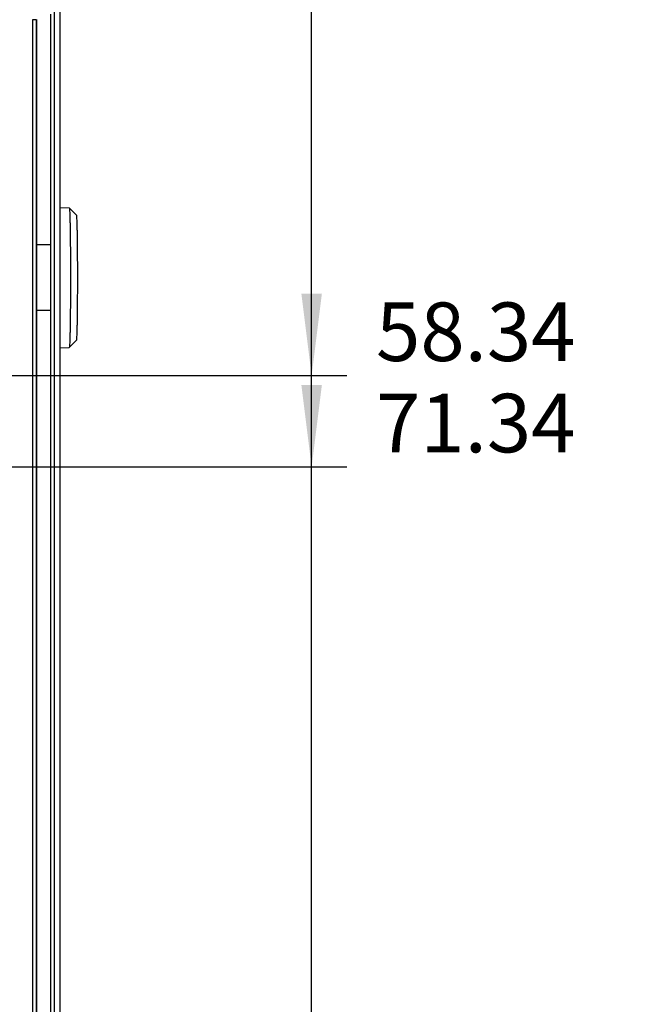
# Model space of a CAD drawing. Units: millimetres. Extents: x 17 to 575, y 17 to 403.
# Drawn here: x 504 to 530, y 293 to 335 of the extents above; entities that cross this region are included whole.
import ezdxf

# ---------------------------------------------------------------- set-up
doc = ezdxf.new("R2010")
doc.units = ezdxf.units.MM
doc.header["$LTSCALE"] = 32.67
doc.layers.get('0').update_dxf_attribs({"linetype": 'CONTINUOUS'})
doc.layers.add('RUNDUNGEN', color=7, linetype='CONTINUOUS')
doc.layers.add('ZEICHNUNGSBEMASSUNGEN', color=7, linetype='CONTINUOUS')
doc.styles.get("Standard").update_dxf_attribs({"font": 'txt', "width": 0.7})
doc.dimstyles.new('DIMSTYLE_3', dxfattribs={"dimtxt": 2.5, "dimasz": 3.5, "dimexe": 0.18, "dimexo": 0.0625, "dimgap": 0.09, "dimtad": 0, "dimtih": 1, "dimtoh": 1, "dimlfac": 3.333333, "dimdsep": 46, "dimtxsty": 'Standard', "dimblk": '_FILLED', "dimblk1": '_FILLED', "dimblk2": '_FILLED', "dimcen": 0.09, "dimclrt": 5, "dimadec": 0, "dimazin": 0, "dimtp": 0.3, "dimtm": 0.3, "dimtfac": 1, "dimtofl": 0, "dimtmove": 0, "dimatfit": 3, "dimldrblk": '_FILLED', "dimfxl": 1, "dimtolj": 1, "dimarcsym": 0})
doc.dimstyles.new('DIMSTYLE_5', dxfattribs={"dimtxt": 2.5, "dimasz": 3.5, "dimexe": 0.18, "dimexo": 0.0625, "dimgap": 0.09, "dimtad": 0, "dimtih": 1, "dimtoh": 1, "dimlfac": 3.333333, "dimdsep": 46, "dimtxsty": 'Standard', "dimblk": '_FILLED', "dimblk1": '_FILLED', "dimblk2": '_FILLED', "dimcen": 0.09, "dimclrt": 5, "dimadec": 0, "dimazin": 0, "dimtp": 0.5, "dimtm": 0.5, "dimtfac": 1, "dimtofl": 0, "dimtmove": 0, "dimatfit": 3, "dimldrblk": '_FILLED', "dimfxl": 1, "dimtolj": 1, "dimarcsym": 0})

# ---------------------------------------------------------------- blocks, each defined once
blk = doc.blocks.new('*D8')
at = {"layer": 'ZEICHNUNGSBEMASSUNGEN', "color": 2, "linetype": 'Continuous'}
blk.add_line((423.757, 316.094), (517.708, 316.094), dxfattribs=at)
at = {"layer": 'ZEICHNUNGSBEMASSUNGEN', "color": 5, "linetype": 'Continuous', "insert": (518.958, 319.219), "char_height": 2.5, "width": 8.57143, "attachment_point": 1, "line_spacing_factor": 0.9}
blk.add_mtext('71.34', dxfattribs=at)
blk = doc.blocks.new('_FILLED')
at = {"color": 0, "linetype": 'ByBlock'}
blk.add_solid([(0, 0), (-1, 0.125), (-1, -0.125)], dxfattribs=at)
blk = doc.blocks.new('*D10')
at = {"layer": 'ZEICHNUNGSBEMASSUNGEN', "color": 2, "linetype": 'Continuous'}
blk.add_line((423.757, 319.994), (517.708, 319.994), dxfattribs=at)
at = {"layer": 'ZEICHNUNGSBEMASSUNGEN', "color": 5, "linetype": 'Continuous', "insert": (518.958, 323.119), "char_height": 2.5, "width": 8.92857, "attachment_point": 1, "line_spacing_factor": 0.9}
blk.add_mtext('58.34', dxfattribs=at)
blk = doc.blocks.new('*D11')
at = {"layer": 'ZEICHNUNGSBEMASSUNGEN', "color": 2, "linetype": 'Continuous'}
blk.add_line((423.757, 265.394), (517.708, 265.394), dxfattribs=at)
at = {"layer": 'ZEICHNUNGSBEMASSUNGEN', "color": 5, "linetype": 'Continuous', "insert": (518.958, 268.519), "char_height": 2.5, "width": 11.07143, "attachment_point": 1, "line_spacing_factor": 0.9}
blk.add_mtext('240.34', dxfattribs=at)
blk = doc.blocks.new('*D12')
at = {"layer": 'ZEICHNUNGSBEMASSUNGEN', "color": 2, "linetype": 'Continuous'}
blk.add_line((423.757, 261.494), (517.708, 261.494), dxfattribs=at)
at = {"layer": 'ZEICHNUNGSBEMASSUNGEN', "color": 5, "linetype": 'Continuous', "insert": (518.958, 264.619), "char_height": 2.5, "width": 10.71429, "attachment_point": 1, "line_spacing_factor": 0.9}
blk.add_mtext('253.34', dxfattribs=at)

msp = doc.modelspace()

# ---------------------------------------------------------------- linework, layer by layer
at = {"color": 7, "linetype": 'Continuous'}
for p, q in [((505.2189, 336.2921), (505.2189, 223.3834)), ((505.4589, 327.1718), (505.8583, 327.1578)), ((505.8583, 327.1578), (505.8591, 327.1574)), ((505.8591, 327.1574), (506.159, 326.8574)), ((505.055, 325.5779), (504.4568, 325.5779)), ((505.055, 322.7797), (504.4568, 322.7797)), ((505.8591, 321.2002), (506.159, 321.5002)), ((505.4589, 321.1858), (505.8583, 321.1997)), ((505.8591, 321.2002), (505.8583, 321.1997))]:
    msp.add_line(p, q, dxfattribs=at)
for points, knots in [([(505.8591, 327.1574), (505.8607, 327.1558), (505.8622, 327.1489), (505.8647, 327.1362), (505.867, 327.116), (505.8694, 327.0891), (505.8718, 327.0553), (505.8753, 326.9969), (505.8793, 326.9073), (505.8837, 326.7808), (505.8879, 326.6299), (505.8919, 326.4558), (505.8955, 326.2603), (505.8988, 326.0452), (505.9029, 325.7251), (505.9068, 325.2927), (505.9096, 324.7464), (505.9102, 324.3704), (505.9102, 324.1788)], [0, 0, 0, 0, 0.0021934, 0.0066488, 0.0134147, 0.0224897, 0.0338602, 0.0474996, 0.0814613, 0.1240619, 0.174905, 0.2335136, 0.299336, 0.3717538, 0.4500863, 0.6214955, 0.8071197, 1, 1, 1, 1]), ([(506.159, 326.8574), (506.1604, 326.856), (506.1618, 326.8498), (506.1641, 326.8383), (506.1661, 326.8201), (506.1683, 326.796), (506.1704, 326.7656), (506.1735, 326.713), (506.1772, 326.6325), (506.1811, 326.5188), (506.1849, 326.383), (506.1885, 326.2264), (506.1918, 326.0506), (506.1948, 325.8572), (506.1984, 325.5694), (506.2019, 325.1805), (506.2044, 324.6892), (506.205, 324.3511), (506.205, 324.1788)], [0, 0, 0, 0, 0.002194, 0.0066503, 0.0134174, 0.0224927, 0.0338636, 0.0475045, 0.0814662, 0.1240679, 0.1749123, 0.2335199, 0.2993426, 0.371761, 0.4500918, 0.6215012, 0.8071208, 1, 1, 1, 1]), ([(505.9102, 324.1788), (505.9102, 323.9872), (505.9096, 323.6112), (505.9068, 323.0649), (505.9029, 322.6324), (505.8988, 322.3124), (505.8955, 322.0973), (505.8919, 321.9018), (505.8879, 321.7277), (505.8837, 321.5767), (505.8793, 321.4503), (505.8753, 321.3607), (505.8718, 321.3023), (505.8694, 321.2685), (505.867, 321.2416), (505.8647, 321.2214), (505.8622, 321.2086), (505.8607, 321.2017), (505.8591, 321.2002)], [0, 0, 0, 0, 0.1928803, 0.3785045, 0.5499137, 0.6282462, 0.700664, 0.7664864, 0.825095, 0.8759381, 0.9185387, 0.9525004, 0.9661398, 0.9775103, 0.9865853, 0.9933512, 0.9978066, 1, 1, 1, 1]), ([(506.205, 324.1788), (506.205, 324.0065), (506.2044, 323.6684), (506.2019, 323.1771), (506.1984, 322.7882), (506.1948, 322.5004), (506.1918, 322.307), (506.1885, 322.1312), (506.1849, 321.9746), (506.1811, 321.8388), (506.1772, 321.7251), (506.1735, 321.6446), (506.1704, 321.592), (506.1683, 321.5616), (506.1661, 321.5374), (506.1641, 321.5193), (506.1618, 321.5078), (506.1604, 321.5016), (506.159, 321.5002)], [0, 0, 0, 0, 0.1928792, 0.3784988, 0.5499082, 0.628239, 0.7006574, 0.7664801, 0.8250877, 0.8759321, 0.9185338, 0.9524955, 0.9661364, 0.9775073, 0.9865826, 0.9933497, 0.997806, 1, 1, 1, 1])]:
    msp.add_open_spline(points, degree=3, knots=knots, dxfattribs=at)
at = {"layer": 'RUNDUNGEN', "color": 7, "linetype": 'Continuous'}
for p, q in [((505.4589, 336.2923), (505.4589, 223.5892)), ((504.4568, 335.2098), (504.4568, 223.6847)), ((505.0568, 335.4391), (505.0568, 224.1127))]:
    msp.add_line(p, q, dxfattribs=at)
at = {"layer": 'RUNDUNGEN', "color": 9, "linetype": 'Continuous'}
for p, q in [((504.2947, 335.1979), (504.2947, 223.6968)), ((504.4447, 335.1979), (504.2947, 335.1979)), ((504.4568, 335.2098), (504.4447, 335.1979)), ((504.4447, 335.1979), (504.4447, 223.6968))]:
    msp.add_line(p, q, dxfattribs=at)
at = {"layer": 'ZEICHNUNGSBEMASSUNGEN', "color": 2, "linetype": 'Continuous'}
msp.add_line((516.2083, 261.4938), (516.2083, 337.4973), dxfattribs=at)
for points in [[(516.2083, 319.9938), (515.7708, 323.4938), (516.6458, 323.4938)], [(516.2083, 316.0938), (515.7708, 319.5938), (516.6458, 319.5938)]]:
    msp.add_solid(points, dxfattribs=at)

# ---------------------------------------------------------------- dimensions: what is measured, and where the dimension line sits
for feature_location, origin, dimstyle, picture, middle in [((423.75678, 316.09379), (453.75678, 337.49725), 'DIMSTYLE_3', '*D8', (523.24404, 317.96879)), ((423.75678, 319.99379), (423.75678, 337.49725), 'DIMSTYLE_3', '*D10', (523.42261, 321.86879)), ((423.75678, 265.39379), (423.75678, 337.49725), 'DIMSTYLE_5', '*D11', (524.49404, 267.26879)), ((423.75678, 261.49379), (423.75678, 337.49725), 'DIMSTYLE_5', '*D12', (524.31547, 263.36879))]:
    dim = msp.add_ordinate_dim(feature_location=feature_location, offset=(93.95154, 0), dtype=0, origin=origin, dimstyle=dimstyle, dxfattribs=at)
    dim.commit()
    dim.dimension.update_dxf_attribs({"geometry": picture, "text_midpoint": middle})

doc.saveas('drawing.dxf')
